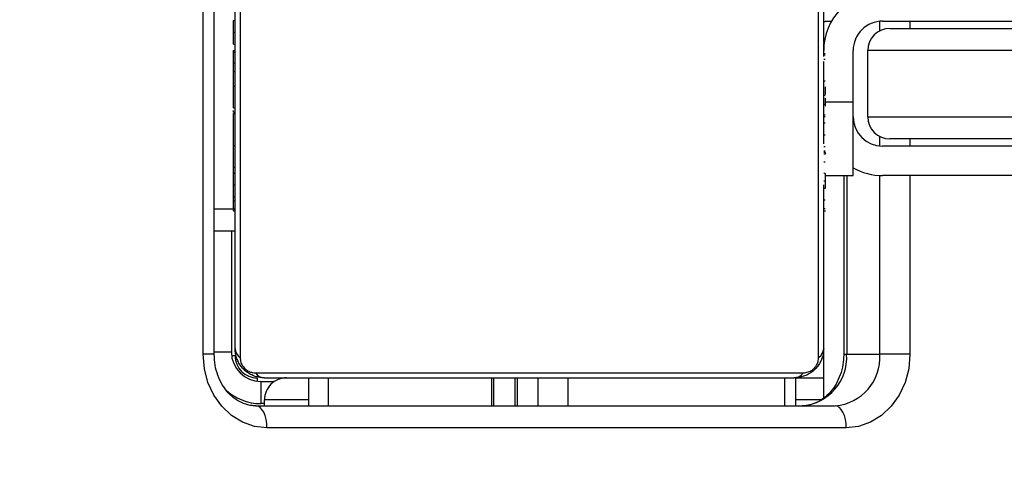
# Model space of a CAD drawing. Units: centimetres. Extents: x -1563 to 1131, y -2520 to -1089.
# Drawn here: x -48 to -34, y -1699 to -1693 of the extents above; entities that cross this region are included whole.
import ezdxf

# ---------------------------------------------------------------- set-up
doc = ezdxf.new("R2010")
doc.units = ezdxf.units.CM
doc.layers.add('VP-DIM', color=7, linetype='Continuous')
doc.layers.add('VP-HIC', color=6, linetype='Continuous')
doc.layers.add('VP-EQ', color=7, linetype='Continuous', true_color=0x8a3492)
doc.dimstyles.new('ISO-25', dxfattribs={"dimtxt": 2.5, "dimasz": 2.5, "dimexe": 1.25, "dimexo": 0.625, "dimtad": 1, "dimtxsty": 'Standard', "dimcen": 2.5, "dimadec": 0, "dimazin": 0, "dimtfac": 1, "dimtmove": 0, "dimatfit": 3, "dimfxl": 1, "dimarcsym": 0})

# ---------------------------------------------------------------- blocks, each defined once
blk = doc.blocks.new('*D85')
at = {"layer": 'Defpoints', "color": 0}
for p in [(576.86, -1202.547), (-576.791, -1823.059), (576.86, -1908.198)]:
    blk.add_point(p, dxfattribs=at)
at = {"layer": 'VP-DIM', "color": 0, "lineweight": -2}
for p, q in [((-576.791, -1272.547), (-576.791, -1182.547)), ((576.86, -1272.547), (576.86, -1182.547)), ((-556.791, -1202.547), (-39.965, -1202.547)), ((556.86, -1202.547), (40.035, -1202.547))]:
    blk.add_line(p, q, dxfattribs=at)
at = {"layer": 'VP-DIM', "color": 0}
for points in [[(-556.791, -1199.213), (-556.791, -1205.88), (-576.791, -1202.547)], [(556.86, -1205.88), (556.86, -1199.213), (576.86, -1202.547)]]:
    blk.add_solid(points, dxfattribs=at)
at = {"layer": 'VP-DIM', "color": 0, "insert": (0.035, -1202.547), "char_height": 20, "attachment_point": 5}
blk.add_mtext('1155', dxfattribs=at)
blk = doc.blocks.new('*D86')
at = {"layer": 'Defpoints', "color": 0}
for p in [(776.86, -1108.612), (-777.791, -1864.244), (776.86, -1931.098)]:
    blk.add_point(p, dxfattribs=at)
at = {"layer": 'VP-DIM', "color": 0, "lineweight": -2}
for p, q in [((-777.791, -1178.612), (-777.791, -1088.612)), ((776.86, -1178.612), (776.86, -1088.612)), ((-757.791, -1108.612), (-43.798, -1108.612)), ((756.86, -1108.612), (42.868, -1108.612))]:
    blk.add_line(p, q, dxfattribs=at)
at = {"layer": 'VP-DIM', "color": 0}
for points in [[(-757.791, -1105.278), (-757.791, -1111.945), (-777.791, -1108.612)], [(756.86, -1111.945), (756.86, -1105.278), (776.86, -1108.612)]]:
    blk.add_solid(points, dxfattribs=at)
at = {"layer": 'VP-DIM', "color": 0, "insert": (-0.465, -1108.612), "char_height": 20, "attachment_point": 5}
blk.add_mtext('1555', dxfattribs=at)
blk = doc.blocks.new('*D89')
at = {"layer": 'Defpoints', "color": 0}
for p in [(-151.428, -1508.625), (366.328, -2317.912), (1005.967, -2317.912)]:
    blk.add_point(p, dxfattribs=at)
at = {"layer": 'VP-DIM', "color": 0, "lineweight": -2}
for p, q in [((935.967, -1508.625), (1025.967, -1508.625)), ((1005.967, -1528.625), (1005.967, -1878.721)), ((1005.967, -2297.912), (1005.967, -1945.388)), ((935.967, -2317.912), (1025.967, -2317.912))]:
    blk.add_line(p, q, dxfattribs=at)
at = {"layer": 'VP-DIM', "color": 0}
for points in [[(1009.3, -1528.625), (1002.633, -1528.625), (1005.967, -1508.625)], [(1002.633, -2297.912), (1009.3, -2297.912), (1005.967, -2317.912)]]:
    blk.add_solid(points, dxfattribs=at)
at = {"layer": 'VP-DIM', "color": 0, "insert": (1005.967, -1912.055), "char_height": 20, "attachment_point": 5, "rotation": 90}
blk.add_mtext('815', dxfattribs=at)
blk = doc.blocks.new('*D91')
at = {"layer": 'Defpoints', "color": 0}
for p in [(-70.278, -1304.612), (344.063, -2519.904), (1110.86, -2519.904)]:
    blk.add_point(p, dxfattribs=at)
at = {"layer": 'VP-DIM', "color": 0, "lineweight": -2}
for p, q in [((1040.86, -1304.612), (1130.86, -1304.612)), ((1110.86, -1324.612), (1110.86, -1869.076)), ((1110.86, -2499.904), (1110.86, -1949.076)), ((1040.86, -2519.904), (1130.86, -2519.904))]:
    blk.add_line(p, q, dxfattribs=at)
at = {"layer": 'VP-DIM', "color": 0}
for points in [[(1114.194, -1324.612), (1107.527, -1324.612), (1110.86, -1304.612)], [(1107.527, -2499.904), (1114.194, -2499.904), (1110.86, -2519.904)]]:
    blk.add_solid(points, dxfattribs=at)
at = {"layer": 'VP-DIM', "color": 0, "insert": (1110.86, -1909.076), "char_height": 20, "attachment_point": 5, "rotation": 90}
blk.add_mtext('1215', dxfattribs=at)
blk = doc.blocks.new('1731____')
at = {"color": 7, "linetype": 'Continuous', "lineweight": 25}
for p, q in [((2630.753, 3061.738), (2638.626, 3061.738)), ((2638.776, 3061.438), (2630.903, 3061.438)), ((2631.437, 3061.438), (2631.437, 3061.058)), ((2635.226, 3061.058), (2635.226, 3061.438)), ((2635.251, 3061.438), (2635.251, 3061.058)), ((2635.546, 3061.058), (2635.546, 3061.438)), ((2635.571, 3061.438), (2635.571, 3061.058)), ((2638.059, 3061.058), (2638.059, 3061.438)), ((2638.659, 3061.438), (2638.659, 3061.358)), ((2631.059, 3061.331), (2631.059, 3060.658)), ((2631.437, 3061.058), (2631.059, 3061.058)), ((2638.659, 3061.058), (2631.459, 3061.058)), ((2638.709, 3061.108), (2638.525, 3061.108)), ((2630.747, 3060.738), (2630.297, 3060.738)), ((2630.787, 3058.308), (2630.787, 3060.738)), ((2631.059, 3060.658), (2631.059, 3058.433)), ((2639.109, 3059.058), (2639.109, 3060.708)), ((2639.342, 3060.738), (2639.342, 3052.082)), ((2639.492, 3060.738), (2639.492, 3052.082)), ((2639.342, 3059.058), (2639.059, 3059.058)), ((2631.059, 3058.786), (2631.036, 3058.786)), ((2631.039, 3058.762), (2631.059, 3058.762)), ((2639.079, 3058.785), (2639.059, 3058.785)), ((2639.079, 3058.763), (2639.059, 3058.763)), ((2639.079, 3058.785), (2639.079, 3058.778)), ((2631.039, 3058.64), (2631.059, 3058.64)), ((2639.079, 3058.649), (2639.059, 3058.649)), ((2631.039, 3058.484), (2631.059, 3058.484)), ((2631.039, 3058.385), (2631.039, 3058.484)), ((2639.079, 3058.596), (2639.059, 3058.596)), ((2639.079, 3058.498), (2639.079, 3058.435)), ((2631.039, 3058.385), (2631.059, 3058.385)), ((2631.039, 3058.279), (2631.039, 3058.385)), ((2639.079, 3058.435), (2639.059, 3058.435)), ((2639.079, 3058.434), (2639.059, 3058.434)), ((2639.079, 3058.435), (2639.079, 3058.434)), ((2639.079, 3058.434), (2639.079, 3058.406)), ((2625.659, 3058.308), (2630.259, 3058.308)), ((2631.039, 3058.308), (2630.659, 3058.308)), ((2631.039, 3058.279), (2631.059, 3058.279)), ((2639.079, 3058.274), (2639.059, 3058.274)), ((2631.039, 3058.127), (2631.059, 3058.127)), ((2639.079, 3058.192), (2639.059, 3058.192)), ((2631.033, 3057.992), (2631.059, 3057.992)), ((2631.039, 3058.015), (2631.059, 3058.015)), ((2631.039, 3057.975), (2631.059, 3057.975)), ((2625.659, 3057.908), (2630.259, 3057.908)), ((2631.039, 3057.917), (2631.059, 3057.917)), ((2631.059, 3057.878), (2631.059, 3057.61)), ((2639.079, 3057.897), (2639.059, 3057.897)), ((2631.039, 3057.758), (2631.059, 3057.758)), ((2631.039, 3057.756), (2631.039, 3057.758)), ((2631.039, 3057.756), (2631.059, 3057.756)), ((2631.039, 3057.595), (2631.059, 3057.595)), ((2631.059, 3057.604), (2631.059, 3057.215)), ((2630.459, 3057.508), (2630.459, 3056.608)), ((2631.039, 3057.51), (2631.059, 3057.51)), ((2631.039, 3057.509), (2631.059, 3057.509)), ((2631.039, 3057.509), (2631.059, 3057.509)), ((2631.039, 3057.486), (2631.059, 3057.486)), ((2639.079, 3057.464), (2639.059, 3057.464)), ((2639.079, 3057.446), (2639.059, 3057.446)), ((2639.079, 3057.446), (2639.079, 3057.421)), ((2630.659, 3057.308), (2630.659, 3056.608)), ((2631.039, 3057.359), (2631.039, 3057.363)), ((2631.039, 3057.341), (2631.059, 3057.341)), ((2639.079, 3057.386), (2639.059, 3057.386)), ((2639.069, 3057.319), (2639.059, 3057.319)), ((2631.039, 3057.221), (2631.059, 3057.221)), ((2631.039, 3057.215), (2631.039, 3057.215)), ((2631.059, 3057.215), (2631.059, 3056.755)), ((2639.069, 3057.153), (2639.059, 3057.153)), ((2631.039, 3057.026), (2631.059, 3057.026)), ((2639.079, 3057.09), (2639.059, 3057.09)), ((2639.069, 3056.923), (2639.059, 3056.923)), ((2639.079, 3056.894), (2639.059, 3056.894)), ((2639.079, 3056.901), (2639.079, 3056.9)), ((2639.079, 3056.775), (2639.059, 3056.775)), ((2631.039, 3056.73), (2631.059, 3056.73)), ((2631.039, 3056.67), (2631.059, 3056.67)), ((2631.039, 3056.651), (2631.059, 3056.651)), ((2631.059, 3056.688), (2631.059, 3056.591)), ((2639.079, 3056.63), (2639.059, 3056.63)), ((2639.079, 3056.607), (2639.059, 3056.607)), ((2639.079, 3056.606), (2639.059, 3056.606)), ((2639.079, 3056.605), (2639.059, 3056.605)), ((2631.059, 3056.494), (2631.059, 3055.842)), ((2639.079, 3056.521), (2639.059, 3056.521)), ((2639.079, 3056.359), (2639.059, 3056.359)), ((2639.079, 3056.358), (2639.059, 3056.358)), ((2639.079, 3056.359), (2639.079, 3056.358)), ((2630.259, 3056.208), (2625.659, 3056.208)), ((2631.039, 3056.219), (2631.059, 3056.219)), ((2639.079, 3056.198), (2639.059, 3056.198))]:
    blk.add_line(p, q, dxfattribs=at)
at = {"color": 8, "linetype": 'Continuous', "lineweight": 25}
for p, q in [((2631.587, 3061.438), (2631.587, 3061.058)), ((2634.531, 3061.438), (2634.531, 3061.058)), ((2634.941, 3061.438), (2634.941, 3061.058)), ((2637.791, 3061.438), (2637.791, 3061.058)), ((2631.094, 3061.358), (2631.437, 3061.358)), ((2638.659, 3061.408), (2638.709, 3061.408)), ((2638.759, 3061.058), (2638.759, 3061.105)), ((2639.059, 3060.758), (2639.106, 3060.758)), ((2629.887, 3058.308), (2629.887, 3060.738)), ((2630.297, 3060.738), (2630.297, 3058.307)), ((2630.747, 3058.308), (2630.747, 3060.738)), ((2639.342, 3058.758), (2639.059, 3058.758)), ((2629.887, 3057.808), (2629.887, 3057.908)), ((2630.297, 3057.906), (2630.297, 3057.774)), ((2630.659, 3057.308), (2631.039, 3057.308)), ((2630.297, 3056.341), (2630.297, 3056.21)), ((2629.887, 3056.208), (2629.887, 3056.308)), ((2631.039, 3056.208), (2630.952, 3056.208))]:
    blk.add_line(p, q, dxfattribs=at)
at = {"color": 7, "linetype": 'Continuous', "lineweight": 25, "flags": 128}
for points in [[(2629.887, 3060.738), (2629.904, 3060.933), (2629.953, 3061.121), (2630.033, 3061.294), (2630.141, 3061.445), (2630.272, 3061.57), (2630.422, 3061.662), (2630.584, 3061.719), (2630.753, 3061.738)], [(2630.753, 3061.738), (2630.756, 3061.68), (2630.764, 3061.623), (2630.778, 3061.571), (2630.797, 3061.526), (2630.82, 3061.489), (2630.846, 3061.461), (2630.874, 3061.444), (2630.903, 3061.438)], [(2638.626, 3061.738), (2638.795, 3061.719), (2638.958, 3061.662), (2639.108, 3061.57), (2639.239, 3061.445), (2639.347, 3061.294), (2639.427, 3061.121), (2639.476, 3060.933), (2639.492, 3060.738)], [(2638.626, 3061.738), (2638.629, 3061.68), (2638.638, 3061.623), (2638.652, 3061.571), (2638.67, 3061.526), (2638.693, 3061.489), (2638.719, 3061.461), (2638.747, 3061.444), (2638.776, 3061.438)], [(2638.709, 3061.108), (2638.709, 3061.114), (2638.709, 3061.131), (2638.709, 3061.158), (2638.709, 3061.196), (2638.709, 3061.241), (2638.709, 3061.293), (2638.709, 3061.349), (2638.709, 3061.408)], [(2638.783, 3060.989), (2638.531, 3060.989), (2638.249, 3060.989), (2637.94, 3060.989), (2637.607, 3060.989), (2637.252, 3060.989), (2636.879, 3060.989), (2636.491, 3060.989), (2636.091, 3060.989), (2635.682, 3060.989), (2635.267, 3060.989), (2634.851, 3060.989), (2634.437, 3060.989), (2634.028, 3060.989), (2633.627, 3060.989), (2633.239, 3060.989), (2632.866, 3060.989), (2632.512, 3060.989), (2632.178, 3060.989), (2631.87, 3060.989), (2631.588, 3060.989), (2631.335, 3060.989)], [(2631.128, 3060.782), (2631.128, 3060.529), (2631.128, 3060.247), (2631.128, 3059.939), (2631.128, 3059.606), (2631.128, 3059.251), (2631.128, 3058.878), (2631.128, 3058.49), (2631.128, 3058.089), (2631.128, 3057.68), (2631.128, 3057.266), (2631.128, 3056.85), (2631.128, 3056.435), (2631.128, 3056.026), (2631.128, 3055.626), (2631.128, 3055.238), (2631.128, 3054.865), (2631.128, 3054.51), (2631.128, 3054.177), (2631.128, 3053.868), (2631.128, 3053.586), (2631.128, 3053.334)], [(2638.99, 3053.334), (2638.99, 3053.586), (2638.99, 3053.868), (2638.99, 3054.177), (2638.99, 3054.51), (2638.99, 3054.865), (2638.99, 3055.238), (2638.99, 3055.626), (2638.99, 3056.026), (2638.99, 3056.435), (2638.99, 3056.85), (2638.99, 3057.266), (2638.99, 3057.68), (2638.99, 3058.089), (2638.99, 3058.49), (2638.99, 3058.878), (2638.99, 3059.251), (2638.99, 3059.606), (2638.99, 3059.939), (2638.99, 3060.247), (2638.99, 3060.529), (2638.99, 3060.782)], [(2629.887, 3060.738), (2629.941, 3060.738), (2629.998, 3060.738), (2630.057, 3060.738), (2630.115, 3060.738), (2630.17, 3060.738), (2630.22, 3060.738), (2630.263, 3060.738), (2630.297, 3060.738)], [(2639.059, 3060.658), (2639.059, 3060.414), (2639.059, 3060.141), (2639.059, 3059.843), (2639.059, 3059.521), (2639.059, 3059.178), (2639.059, 3058.817), (2639.059, 3058.442), (2639.059, 3058.055), (2639.059, 3057.659), (2639.059, 3057.259), (2639.059, 3056.857), (2639.059, 3056.456), (2639.059, 3056.061), (2639.059, 3055.674), (2639.059, 3055.298), (2639.059, 3054.938), (2639.059, 3054.595), (2639.059, 3054.273), (2639.059, 3053.974), (2639.059, 3053.702), (2639.059, 3053.458)], [(2630.659, 3058.308), (2630.659, 3058.289), (2630.659, 3058.232), (2630.659, 3058.139), (2630.659, 3058.015), (2630.659, 3057.863), (2630.659, 3057.69), (2630.659, 3057.503), (2630.659, 3057.308)], [(2628.459, 3057.808), (2628.725, 3057.808), (2628.985, 3057.808), (2629.231, 3057.808), (2629.458, 3057.808), (2629.661, 3057.808), (2629.835, 3057.808), (2629.974, 3057.808), (2630.076, 3057.808), (2630.138, 3057.808), (2630.159, 3057.808)], [(2630.459, 3057.508), (2630.439, 3057.508), (2630.378, 3057.508), (2630.279, 3057.508), (2630.142, 3057.508), (2629.971, 3057.508), (2629.769, 3057.508), (2629.541, 3057.508), (2629.29, 3057.508), (2629.023, 3057.508), (2628.744, 3057.508), (2628.459, 3057.508)], [(2628.459, 3056.608), (2628.744, 3056.608), (2629.023, 3056.608), (2629.29, 3056.608), (2629.541, 3056.608), (2629.769, 3056.608), (2629.971, 3056.608), (2630.142, 3056.608), (2630.279, 3056.608), (2630.378, 3056.608), (2630.439, 3056.608), (2630.459, 3056.608)], [(2630.159, 3056.308), (2630.138, 3056.308), (2630.076, 3056.308), (2629.974, 3056.308), (2629.835, 3056.308), (2629.661, 3056.308), (2629.458, 3056.308), (2629.231, 3056.308), (2628.985, 3056.308), (2628.725, 3056.308), (2628.459, 3056.308)]]:
    blk.add_lwpolyline(points, dxfattribs=at)
at = {"color": 8, "linetype": 'Continuous', "lineweight": 25, "flags": 128}
for points in [[(2638.059, 3061.358), (2638.094, 3061.358), (2638.232, 3061.358), (2638.355, 3061.358), (2638.461, 3061.358), (2638.546, 3061.358), (2638.608, 3061.358), (2638.646, 3061.358), (2638.659, 3061.358)], [(2630.787, 3060.738), (2630.784, 3060.738), (2630.771, 3060.738), (2630.747, 3060.738)], [(2639.109, 3060.708), (2639.115, 3060.708), (2639.132, 3060.708), (2639.16, 3060.708), (2639.197, 3060.708), (2639.243, 3060.708), (2639.294, 3060.708), (2639.342, 3060.708)], [(2639.342, 3060.738), (2639.343, 3060.738), (2639.353, 3060.738), (2639.373, 3060.738), (2639.404, 3060.738), (2639.445, 3060.738), (2639.492, 3060.738)]]:
    blk.add_lwpolyline(points, dxfattribs=at)
at = {"color": 7, "linetype": 'Continuous', "lineweight": 25}
for centre, radius, start, end in [((2630.954, 3060.782), 0.658, 94.4022, 183.811), ((2631.404, 3060.782), 0.658, 94.403, 183.8107), ((2638.359, 3061.358), 0.3, 270, 0), ((2631.464, 3060.904), 0.154, 91.6189, 146.4909), ((2638.655, 3060.904), 0.154, 33.5029, 88.3832), ((2638.709, 3060.708), 0.4, 0, 90), ((2638.759, 3060.758), 0.3, 360, 90), ((2631.213, 3060.653), 0.154, 123.4835, 178.4074), ((2638.905, 3060.653), 0.154, 1.6083, 56.4887), ((2630.259, 3057.508), 0.8, 60, 90), ((2630.259, 3057.508), 0.4, 0, 90), ((2630.159, 3057.508), 0.3, 0, 90), ((2630.159, 3056.608), 0.3, 270, 360), ((2630.259, 3056.608), 0.8, 270, 0), ((2630.259, 3056.608), 0.4, 270, 0)]:
    blk.add_arc(centre, radius, start, end, dxfattribs=at)
at = {"color": 8, "linetype": 'Continuous', "lineweight": 25}
blk.add_arc((2638.709, 3060.708), 0.7, 46.4918, 90, dxfattribs=at)
at = {"color": 7, "linetype": 'Continuous', "lineweight": 25}
for points, knots in [([(2630.787, 3060.738), (2630.788, 3060.761), (2630.789, 3060.833), (2630.81, 3060.951), (2630.857, 3061.084), (2630.925, 3061.202), (2631.01, 3061.3), (2631.108, 3061.373), (2631.214, 3061.421), (2631.297, 3061.437), (2631.344, 3061.438), (2631.353, 3061.438)], [0, 0, 0, 0, 0.060163, 0.187246, 0.314322, 0.44145, 0.569197, 0.698485, 0.830799, 0.965898, 1, 1, 1, 1]), ([(2638.776, 3061.438), (2638.793, 3061.438), (2638.848, 3061.436), (2638.943, 3061.412), (2639.054, 3061.353), (2639.154, 3061.265), (2639.235, 3061.155), (2639.296, 3061.026), (2639.335, 3060.885), (2639.34, 3060.787), (2639.342, 3060.738)], [0, 0, 0, 0, 0.058637, 0.202833, 0.344407, 0.480837, 0.613176, 0.743065, 0.871643, 1, 1, 1, 1]), ([(2631.059, 3060.658), (2631.061, 3060.685), (2631.064, 3060.741), (2631.091, 3060.822), (2631.13, 3060.888), (2631.17, 3060.937), (2631.218, 3060.979), (2631.273, 3061.014), (2631.357, 3061.049), (2631.417, 3061.054), (2631.459, 3061.058)], [0, 0, 0, 0, 0.143097, 0.299548, 0.405384, 0.489656, 0.57463, 0.683136, 0.780413, 1, 1, 1, 1]), ([(2638.659, 3061.058), (2638.686, 3061.056), (2638.743, 3061.053), (2638.823, 3061.026), (2638.89, 3060.987), (2638.938, 3060.947), (2638.981, 3060.899), (2639.015, 3060.844), (2639.051, 3060.76), (2639.056, 3060.7), (2639.059, 3060.658)], [0, 0, 0, 0, 0.143092, 0.299522, 0.405368, 0.489653, 0.574621, 0.683133, 0.780404, 1, 1, 1, 1]), ([(2631.335, 3060.989), (2631.314, 3060.987), (2631.285, 3060.985), (2631.24, 3060.967), (2631.211, 3060.949), (2631.186, 3060.926), (2631.164, 3060.9), (2631.143, 3060.864), (2631.13, 3060.823), (2631.129, 3060.796), (2631.128, 3060.782)], [0, 0, 0, 0, 0.245001, 0.34093, 0.437635, 0.508602, 0.579536, 0.675619, 0.836592, 1, 1, 1, 1]), ([(2638.99, 3060.782), (2638.989, 3060.803), (2638.987, 3060.832), (2638.968, 3060.877), (2638.95, 3060.906), (2638.927, 3060.931), (2638.901, 3060.953), (2638.866, 3060.974), (2638.824, 3060.987), (2638.797, 3060.988), (2638.783, 3060.989)], [0, 0, 0, 0, 0.245001, 0.340945, 0.437669, 0.508605, 0.579554, 0.675634, 0.836594, 1, 1, 1, 1]), ([(2639.079, 3058.763), (2639.079, 3058.756), (2639.079, 3058.74), (2639.079, 3058.701), (2639.079, 3058.669), (2639.079, 3058.649)], [0, 0, 0, 0, 0.2671169, 0.5399587, 1, 1, 1, 1]), ([(2639.079, 3058.649), (2639.079, 3058.634), (2639.079, 3058.604), (2639.079, 3058.566), (2639.079, 3058.524), (2639.079, 3058.509), (2639.079, 3058.498)], [0, 0, 0, 0, 0.2187773, 0.403981, 0.5777928, 1, 1, 1, 1]), ([(2639.079, 3058.596), (2639.079, 3058.593), (2639.079, 3058.587), (2639.079, 3058.544), (2639.079, 3058.491), (2639.079, 3058.454), (2639.079, 3058.435)], [0, 0, 0, 0, 0.283746, 0.558155, 0.775335, 1, 1, 1, 1]), ([(2639.079, 3058.434), (2639.079, 3058.41), (2639.079, 3058.363), (2639.079, 3058.311), (2639.079, 3058.28), (2639.079, 3058.276), (2639.079, 3058.274)], [0, 0, 0, 0, 0.2822057, 0.5562905, 0.7740377, 1, 1, 1, 1]), ([(2639.079, 3058.296), (2639.079, 3058.287), (2639.079, 3058.27), (2639.079, 3058.236), (2639.079, 3058.189), (2639.079, 3058.156), (2639.079, 3058.138)], [0, 0, 0, 0, 0.297651, 0.560175, 0.76267, 1, 1, 1, 1]), ([(2639.079, 3058.192), (2639.079, 3058.191), (2639.079, 3058.189), (2639.079, 3058.172), (2639.079, 3058.146), (2639.079, 3058.096), (2639.079, 3058.012), (2639.079, 3057.937), (2639.079, 3057.897)], [0, 0, 0, 0, 0.103874, 0.205478, 0.310854, 0.42431, 0.68511, 1, 1, 1, 1]), ([(2631.039, 3057.994), (2631.039, 3057.993), (2631.039, 3057.992), (2631.039, 3058.005), (2631.039, 3058.015)], [0, 0, 0, 0, 0.245746, 1, 1, 1, 1]), ([(2639.079, 3057.897), (2639.079, 3057.83), (2639.079, 3057.704), (2639.079, 3057.559), (2639.079, 3057.477), (2639.079, 3057.469), (2639.079, 3057.464)], [0, 0, 0, 0, 0.295633, 0.563109, 0.773432, 1, 1, 1, 1]), ([(2631.039, 3057.509), (2631.039, 3057.509), (2631.039, 3057.509), (2631.039, 3057.509), (2631.039, 3057.509)], [0, 0, 0, 0, 0.607592, 1, 1, 1, 1]), ([(2631.039, 3057.254), (2631.039, 3057.271), (2631.039, 3057.301), (2631.039, 3057.341), (2631.039, 3057.359)], [0, 0, 0, 0, 0.544967, 1, 1, 1, 1]), ([(2639.079, 3057.386), (2639.079, 3057.384), (2639.079, 3057.38), (2639.079, 3057.346), (2639.079, 3057.288), (2639.079, 3057.199), (2639.079, 3057.127), (2639.079, 3057.09)], [0, 0, 0, 0, 0.216382, 0.406588, 0.580205, 0.780802, 1, 1, 1, 1]), ([(2631.039, 3057.215), (2631.039, 3057.215), (2631.039, 3057.216), (2631.039, 3057.216), (2631.039, 3057.216)], [0, 0, 0, 0, 0.519144, 1, 1, 1, 1]), ([(2631.039, 3057.161), (2631.039, 3057.17), (2631.039, 3057.183), (2631.039, 3057.196), (2631.039, 3057.2), (2631.039, 3057.203)], [0, 0, 0, 0, 0.526403, 0.740787, 1, 1, 1, 1]), ([(2631.039, 3057.102), (2631.039, 3057.113), (2631.039, 3057.131), (2631.039, 3057.153), (2631.039, 3057.161)], [0, 0, 0, 0, 0.6320126, 1, 1, 1, 1]), ([(2639.079, 3057.09), (2639.079, 3057.048), (2639.079, 3056.975), (2639.079, 3056.918), (2639.079, 3056.894)], [0, 0, 0, 0, 0.583281, 1, 1, 1, 1]), ([(2639.079, 3056.9), (2639.079, 3056.898), (2639.079, 3056.895), (2639.079, 3056.871), (2639.079, 3056.861)], [0, 0, 0, 0, 0.592238, 1, 1, 1, 1]), ([(2639.079, 3056.894), (2639.079, 3056.886), (2639.079, 3056.869), (2639.079, 3056.829), (2639.079, 3056.796), (2639.079, 3056.775)], [0, 0, 0, 0, 0.27139, 0.546026, 1, 1, 1, 1]), ([(2639.079, 3056.861), (2639.079, 3056.845), (2639.079, 3056.815), (2639.079, 3056.775), (2639.079, 3056.757)], [0, 0, 0, 0, 0.544987, 1, 1, 1, 1]), ([(2639.079, 3056.775), (2639.079, 3056.753), (2639.079, 3056.71), (2639.079, 3056.661), (2639.079, 3056.634), (2639.079, 3056.631), (2639.079, 3056.63)], [0, 0, 0, 0, 0.288454, 0.554093, 0.767564, 1, 1, 1, 1]), ([(2631.059, 3056.627), (2631.059, 3056.608), (2631.059, 3056.571), (2631.059, 3056.531), (2631.059, 3056.509), (2631.059, 3056.506), (2631.059, 3056.505)], [0, 0, 0, 0, 0.2726381, 0.5393631, 0.7605289, 1, 1, 1, 1]), ([(2639.079, 3056.646), (2639.079, 3056.633), (2639.079, 3056.61), (2639.079, 3056.608), (2639.079, 3056.607)], [0, 0, 0, 0, 0.5255095, 1, 1, 1, 1]), ([(2639.079, 3056.607), (2639.079, 3056.606), (2639.079, 3056.606), (2639.079, 3056.606), (2639.079, 3056.606)], [0, 0, 0, 0, 0.607593, 1, 1, 1, 1]), ([(2639.079, 3056.521), (2639.079, 3056.517), (2639.079, 3056.511), (2639.079, 3056.468), (2639.079, 3056.416), (2639.079, 3056.378), (2639.079, 3056.359)], [0, 0, 0, 0, 0.283737, 0.558156, 0.775314, 1, 1, 1, 1]), ([(2639.079, 3056.358), (2639.079, 3056.334), (2639.079, 3056.287), (2639.079, 3056.235), (2639.079, 3056.204), (2639.079, 3056.2), (2639.079, 3056.198)], [0, 0, 0, 0, 0.282201, 0.556284, 0.77404, 1, 1, 1, 1])]:
    blk.add_open_spline(points, degree=3, knots=knots, dxfattribs=at)
blk = doc.blocks.new('1731 2D')
at = {"rotation": 180}
blk.add_blockref('1731____', (2594.137, 1363.459), dxfattribs=at)

msp = doc.modelspace()

# ---------------------------------------------------------------- linework, layer by layer
at = {"layer": 'VP-HIC', "color": 4}
msp.add_lwpolyline([(75.202, -1356.467), (119.218, -1392.412, -0.295074), (195.904, -1630.071), (182.774, -1679.088, -0.577167), (-201.928, -1782.308), (-275.64, -1708.687, -0.578532), (-171.982, -1323.616), (-129.155, -1312.275, -0.240395)], format="xyb", close=True, dxfattribs=at)

# ---------------------------------------------------------------- block references
at = {"layer": 'VP-EQ', "color": 0}
msp.add_blockref('1731 2D', (0, 0), dxfattribs=at)

# ---------------------------------------------------------------- dimensions: what is measured, and where the dimension line sits
at = {"layer": 'VP-DIM', "color": 0}
dim = msp.add_linear_dim(base=(776.86, -1108.612), p1=(-777.791, -1864.244), p2=(776.86, -1931.098), dimstyle='ISO-25', override={"dimtxt": 20, "dimasz": 20, "dimexe": 20, "dimexo": 50, "dimgap": 10, "dimtad": 0, "dimdec": 0, "dimzin": 1, "dimadec": 2, "dimfxl": 70, "dimfxlon": 1, "dimtzin": 1}, dxfattribs=at)
dim.commit()
dim.dimension.update_dxf_attribs({"geometry": '*D86', "text_midpoint": (-0.465, -1108.612)})
dim = msp.add_linear_dim(base=(576.86, -1202.547), p1=(-576.791, -1823.059), p2=(576.86, -1908.198), text='1155', dimstyle='ISO-25', override={"dimtxt": 20, "dimasz": 20, "dimexe": 20, "dimexo": 50, "dimgap": 10, "dimtad": 0, "dimdec": 0, "dimzin": 1, "dimadec": 2, "dimfxl": 70, "dimfxlon": 1, "dimtzin": 1}, dxfattribs=at)
dim.commit()
dim.dimension.update_dxf_attribs({"geometry": '*D85', "text_midpoint": (0.035, -1202.547)})
dim = msp.add_linear_dim(base=(1110.86, -2519.904), p1=(-70.278, -1304.612), p2=(344.063, -2519.904), angle=90, dimstyle='ISO-25', override={"dimtxt": 20, "dimasz": 20, "dimexe": 20, "dimexo": 50, "dimgap": 10, "dimtad": 0, "dimdec": 0, "dimzin": 1, "dimadec": 2, "dimfxl": 70, "dimfxlon": 1, "dimtzin": 1}, dxfattribs=at)
dim.commit()
dim.dimension.update_dxf_attribs({"geometry": '*D91', "text_midpoint": (1110.86, -1909.076), "dimtype": 160})
dim = msp.add_linear_dim(base=(1005.967, -2317.912), p1=(-151.428, -1508.625), p2=(366.328, -2317.912), angle=90, text='815', dimstyle='ISO-25', override={"dimtxt": 20, "dimasz": 20, "dimexe": 20, "dimexo": 50, "dimgap": 10, "dimtad": 0, "dimdec": 0, "dimzin": 1, "dimadec": 2, "dimfxl": 70, "dimfxlon": 1, "dimtzin": 1}, dxfattribs=at)
dim.commit()
dim.dimension.update_dxf_attribs({"geometry": '*D89', "text_midpoint": (1005.967, -1912.055), "dimtype": 160})

doc.saveas('drawing.dxf')
